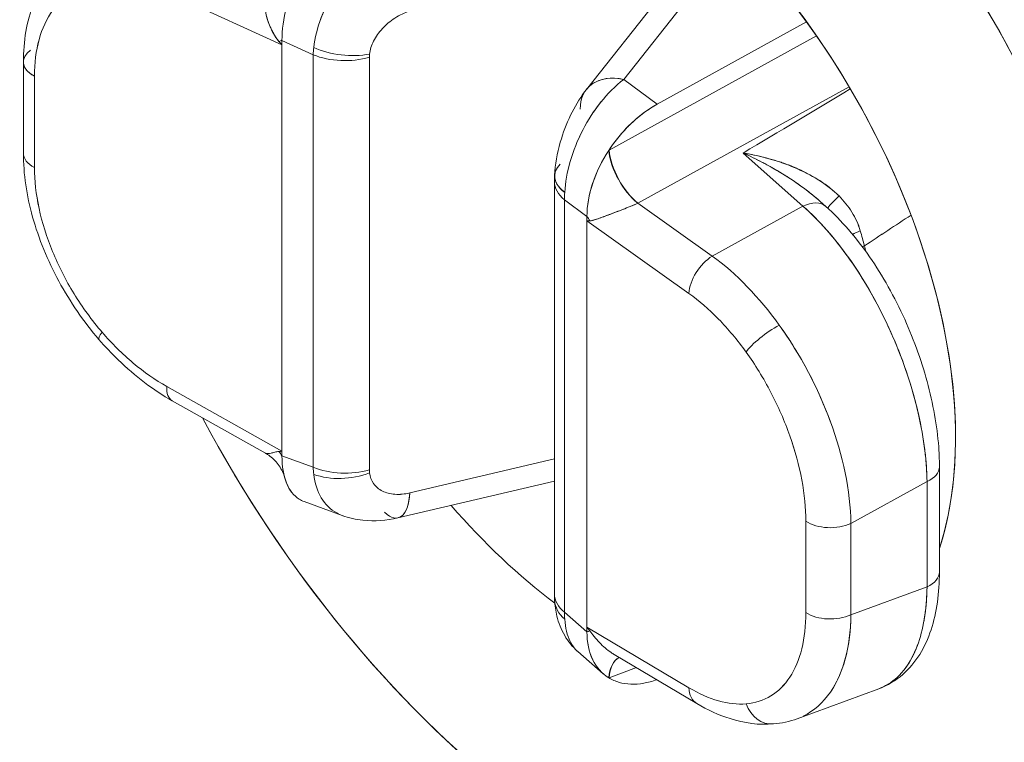
# Model space of a CAD drawing. Units: inches. Extents: x 3 to 259, y 3 to 15.
# Drawn here: x 231 to 232, y 11 to 11 of the extents above; entities that cross this region are included whole.
import ezdxf

# ---------------------------------------------------------------- set-up
doc = ezdxf.new("R2010")
doc.units = ezdxf.units.IN
doc.header["$MEASUREMENT"] = 0
doc.layers.get('0').update_dxf_attribs({"linetype": 'CONTINUOUS'})
doc.layers.add('DETAIL', color=1, linetype='CONTINUOUS')

# ---------------------------------------------------------------- blocks, each defined once
blk = doc.blocks.new('A$C61a6ffb6')
at = {"color": 0, "linetype": 'Continuous', "lineweight": 0, "extrusion": (1e-16, 0.816497, 0.57735)}
for p, q in [((-0.81908, 19.53757), (-0.92188, 19.40779)), ((-0.92188, 19.40779), (-0.81908, 19.53757)), ((-0.95604, 19.39861), (-0.84842, 19.53447)), ((-1.33965, 19.48762), (-1.2343, 19.43932)), ((-1.33965, 19.48762), (-1.2343, 19.43932)), ((-0.89136, 19.38514), (-0.75474, 19.46036)), ((-0.89136, 19.38514), (-0.75474, 19.46036)), ((-0.74564, 19.44749), (-0.93533, 19.34306)), ((-0.93533, 19.34306), (-0.74564, 19.44749)), ((-1.2343, 19.44348), (-1.2343, 19.06358)), ((-1.20571, 19.43033), (-1.2343, 19.44348)), ((-1.2343, 19.44348), (-1.2343, 19.43932)), ((-1.2343, 19.44348), (-1.20571, 19.43033)), ((-1.2343, 19.43932), (-1.2343, 19.06774)), ((-1.20571, 19.05318), (-1.20571, 19.43033)), ((-1.20571, 19.43033), (-1.20571, 19.05318)), ((-1.47059, 19.42377), (-1.47059, 19.34029)), ((-1.15437, 19.05085), (-1.15437, 19.428)), ((-1.15437, 19.05085), (-1.15437, 19.428)), ((-1.46047, 19.32731), (-1.46047, 19.4108)), ((-1.46047, 19.32731), (-1.46047, 19.4108)), ((-0.92188, 19.40779), (-0.89136, 19.38514)), ((-0.89136, 19.38514), (-0.92188, 19.40779)), ((-0.71589, 19.401), (-0.90901, 19.29469)), ((-0.71589, 19.401), (-0.90901, 19.29469)), ((-0.93533, 19.34306), (-0.93565, 19.34288)), ((-0.93565, 19.34288), (-0.93533, 19.34306)), ((-0.75812, 19.29186), (-0.81277, 19.34048)), ((-0.81277, 19.34048), (-0.75812, 19.29186)), ((-0.98525, 18.93729), (-0.98525, 19.31445)), ((-0.76314, 19.3125), (-0.76314, 19.31252)), ((-0.76314, 19.3125), (-0.76314, 19.31252)), ((-0.75389, 19.30574), (-0.75389, 19.30574)), ((-0.75389, 19.30574), (-0.75389, 19.30574)), ((-0.95556, 19.28255), (-0.97595, 19.29768)), ((-0.97595, 19.29768), (-0.97595, 18.92053)), ((-0.97595, 18.92053), (-0.97595, 19.29768)), ((-0.97595, 19.29768), (-0.95556, 19.28255)), ((-0.90901, 19.29469), (-0.90915, 19.29462)), ((-0.90901, 19.29469), (-0.90915, 19.29462)), ((-0.90901, 19.29469), (-0.84096, 19.24626)), ((-0.84096, 19.24626), (-0.90901, 19.29469)), ((-0.73712, 19.29155), (-0.74246, 19.29631)), ((-0.84096, 19.24626), (-0.75812, 19.29186)), ((-0.75812, 19.29186), (-0.84096, 19.24626)), ((-0.95556, 18.90265), (-0.95556, 19.28255)), ((-0.95556, 19.27839), (-0.95556, 19.28255)), ((-0.95556, 18.90681), (-0.95556, 19.27839)), ((-0.95556, 19.27839), (-0.86236, 19.21206)), ((-0.95556, 19.27839), (-0.86236, 19.21206)), ((-0.75389, 19.14143), (-0.75389, 19.14143)), ((-0.75389, 19.14143), (-0.75389, 19.14143)), ((-1.2343, 19.06774), (-1.33965, 19.12706)), ((-1.2343, 19.06774), (-1.33965, 19.12706)), ((-1.24941, 19.06598), (-1.33449, 19.11389)), ((-1.2343, 19.06774), (-1.2343, 19.06358)), ((-1.2343, 19.06358), (-1.20571, 19.05318)), ((-1.20571, 19.05318), (-1.2343, 19.06358)), ((-0.98525, 19.06084), (-1.11746, 19.02966)), ((-0.98525, 19.06084), (-1.11746, 19.02966)), ((-0.63338, 18.95737), (-0.63338, 19.05357)), ((-1.20235, 19.03373), (-1.20235, 19.03373)), ((-1.20235, 19.03373), (-1.20235, 19.03373)), ((-1.12829, 19.00683), (-0.98525, 19.04056)), ((-0.71432, 19.00168), (-0.6447, 19.04001)), ((-0.71432, 19.00168), (-0.6447, 19.04001)), ((-0.6447, 19.04001), (-0.6447, 18.94381)), ((-0.6447, 19.04001), (-0.6447, 18.94381)), ((-1.17918, 19.00907), (-1.21411, 19.02178)), ((-0.75546, 19.00376), (-0.75546, 18.92028)), ((-0.75546, 19.00376), (-0.75546, 18.92028)), ((-0.71432, 18.9182), (-0.71432, 19.00168)), ((-0.71432, 18.9182), (-0.71432, 19.00168)), ((-0.6447, 18.94381), (-0.71432, 18.9182)), ((-0.6447, 18.94381), (-0.71432, 18.9182)), ((-0.97595, 18.92053), (-0.95556, 18.90265)), ((-0.95556, 18.90265), (-0.97595, 18.92053)), ((-0.86236, 18.85149), (-0.95556, 18.90681)), ((-0.95556, 18.90265), (-0.95556, 18.90681)), ((-0.86236, 18.85149), (-0.95556, 18.90681)), ((-0.96394, 18.88472), (-0.94067, 18.86431)), ((-0.9307, 18.88198), (-0.8552, 18.83717)), ((-0.93533, 18.86073), (-0.91037, 18.86991)), ((-0.91037, 18.86991), (-0.93533, 18.86073)), ((-0.93565, 18.86061), (-0.93533, 18.86073)), ((-0.93533, 18.86073), (-0.93565, 18.86061)), ((-0.76335, 18.82322), (-0.6887, 18.85069))]:
    blk.add_line(p, q, dxfattribs=at)
at = {"color": 0, "linetype": 'Continuous', "lineweight": 0}
for centre, major_axis, ratio, start_param, end_param in [((-0.83085, 19.32553), (0.35, -0.60622), 0.57735, 0, 3.141593), ((-0.83085, 19.32553), (0.35, -0.60622), 0.57735, 0, 2.356194), ((-0.93692, 19.26429), (0.35, -0.60622), 0.57735, -1.629935, 2.356194), ((-1.1782, 19.48402), (0.03756, 0.08179), 0.509563, 1.533881, 2.304271), ((-1.26366, 19.4278), (-0.03628, -0.01685), 0.083538, -2.551484, -2.429246), ((-1.1398, 19.4632), (-0.04984, -0.07203), 0.599305, -0.83491, -0.742588), ((-1.17668, 19.45383), (0.05, 0), 0.57735, -2.190388, -1.108284), ((-1.17651, 19.45681), (0.04971, -0.00539), 0.537338, -2.127939, -1.04799), ((-1.44059, 19.42377), (-0.03, 0), 0.57735, 0, 0.846485), ((-0.91685, 19.36756), (-0.03919, 0.03105), 0.696635, -0.953835, -0.000003), ((-1.44059, 19.34029), (-0.03, 0), 0.57735, 0, 0.846485), ((-0.91075, 19.32481), (0.01945, -0.03495), 0.452419, -2.342791, -0.824632), ((-0.91043, 19.32498), (0.01929, -0.03504), 0.456028, -2.340666, -0.822229), ((-0.93517, 19.31747), (-0.04993, 0.00262), 0.500105, 0.000002, 0.645723), ((-0.93525, 19.31445), (-0.05, 0), 0.57735, 0, 0.619592), ((-0.91827, 19.33529), (-0.03772, -0.07904), 0.552478, -0.927307, -0.834971), ((-0.75706, 19.26914), (0.01994, 0.02241), 0.630719, 0, 0.997752), ((-0.71377, 19.31022), (-0.02186, -0.02054), 0.047086, -1.066364, -0.160042), ((-0.98273, 19.2656), (-0.02644, 0.03001), 0.796583, -1.824353, -1.702115), ((-14.02541, 28.41539), (19.73348, 1.67504), 0.667552, -0.887669, -0.884748), ((-0.69016, 19.27082), (-0.0285, -0.00937), 0.134023, -1.03844, -0.700793), ((-0.68516, 19.25412), (-0.02896, -0.00783), 0.22812, -1.01508, -0.933508), ((-0.83989, 19.22354), (-0.01739, -0.02444), 0.583162, -2.20985, -0.72883), ((-1.3788, 19.18962), (-0.02275, -0.01956), 0.167905, -0.669159, 0), ((-0.78767, 19.17002), (-0.02435, -0.01752), 0.2284, -2.058285, -0.589224), ((-1.31977, 19.14003), (-0.01472, -0.02614), 0.51275, -0.792742, 0), ((-1.22861, 19.07163), (0.02222, 0.00269), 0.147668, -1.981714, -1.847519), ((-0.41688, 19.63803), (0.85062, 0.56161), 0.118847, 3.342308, 3.35408), ((-1.26366, 19.04789), (-0.02685, 0.02965), 0.82428, -1.77424, -1.652002), ((-1.1782, 19.10448), (0.03768, 0.08198), 0.507024, 2.30721, 3.0776), ((-1.1398, 19.08693), (-0.04657, -0.07419), 0.629202, -0.757834, -0.665512), ((-1.17668, 19.07668), (0.05, 0), 0.57735, -2.190388, -1.108284), ((-0.66338, 19.05357), (0.03, 0), 0.57735, -0.898845, 0), ((-1.17651, 19.0738), (0.04967, 0.00575), 0.611384, -2.256773, -1.176824), ((-1.13977, 19.0555), (0.01148, -0.04867), 0.396617, 0, 0.920649), ((-0.73299, 19.01524), (0.03, 0), 0.57735, -2.417281, -0.898845), ((-0.66338, 18.95737), (0.03, 0), 0.57735, -0.898845, 0), ((-0.93525, 18.93729), (-0.05, 0), 0.57735, 0, 0.619592), ((-0.93517, 18.93445), (-0.04991, -0.00298), 0.648618, 0, 0.580816), ((-0.91827, 18.95901), (-0.04122, -0.07728), 0.522579, -0.798654, -0.706318), ((-0.73299, 18.93175), (0.03, 0), 0.57735, -2.417281, -0.898845), ((-0.948, 18.90948), (0.01941, -0.02455), 0.243358, -1.653598, -1.518275), ((-0.98273, 18.8857), (-0.03559, -0.01826), 0.111235, -2.616491, -2.494253), ((-0.91075, 18.84254), (-0.01361, 0.03761), 0.559742, 0.0904, 0.88059), ((-0.91043, 18.84265), (-0.01381, 0.03754), 0.556666, 0.095359, 0.877578), ((-0.83989, 18.86297), (-0.01531, -0.0258), 0.638474, -0.779548, 0), ((-0.78767, 18.84833), (0.00253, -0.02989), 0.821179, -1.247062, 0)]:
    blk.add_ellipse(centre, major_axis=major_axis, ratio=ratio, start_param=start_param, end_param=end_param, dxfattribs=at)
at = {"color": 0, "linetype": 'Continuous', "lineweight": 0, "extrusion": (0, 0, -1)}
for centre, major_axis, ratio, start_param, end_param in [((-0.93692, 19.26429), (0.35, -0.60622), 0.57735, -2.356194, 0.785398), ((-0.91685, 19.36756), (-0.03919, 0.03105), 0.696635, -0.532646, 0.953835), ((-0.93692, 19.26429), (-0.225, 0.38971), 0.57735, -2.204902, -1.891071)]:
    blk.add_ellipse(centre, major_axis=major_axis, ratio=ratio, start_param=start_param, end_param=end_param, dxfattribs=at)
at = {"color": 0, "linetype": 'Continuous', "lineweight": 0, "extrusion": (-1e-16, -2e-16, -1)}
for centre, major_axis, ratio, start_param, end_param in [((-0.93692, 19.26429), (-0.225, 0.38971), 0.57735, -0.376502, 2.66091), ((-0.9479, 19.28221), (-0.02049, -0.00172), 0.166769, -1.307856, -1.173661)]:
    blk.add_ellipse(centre, major_axis=major_axis, ratio=ratio, start_param=start_param, end_param=end_param, dxfattribs=at)
at = {"color": 0, "linetype": 'Continuous', "lineweight": 0, "extrusion": (-1e-16, -1e-16, -1)}
blk.add_ellipse((-0.93692, 19.26429), major_axis=(0.225, -0.38971), ratio=0.57735, start_param=-2.356194, end_param=-0.480683, dxfattribs=at)
at = {"color": 0, "linetype": 'Continuous', "lineweight": 0, "extrusion": (0, -4e-16, -1)}
blk.add_ellipse((-1.26366, 19.4278), major_axis=(0.03628, 0.01685), ratio=0.083538, start_param=-0.712347, end_param=-0.590109, dxfattribs=at)
at = {"color": 0, "linetype": 'Continuous', "lineweight": 0, "extrusion": (1e-16, 0, -1)}
for centre, major_axis, ratio, start_param, end_param in [((-0.41689, 19.93533), (0.83505, 0.47165), 0.371468, 3.057612, 3.069385), ((-1.12276, 19.4371), (0.02673, 0.02308), 0.730711, -2.578705, -2.476909), ((-0.77008, 19.26454), (0.04644, -0.12444), 0.471093, -1.434936, -1.32597), ((-1.13981, 19.08692), (0.04656, 0.07418), 0.629183, -2.476065, -2.383729), ((-0.93692, 19.26429), (-0.225, 0.38971), 0.57735, -2.204902, -1.891071), ((-0.91043, 18.84265), (-0.01381, 0.03754), 0.556666, -0.877578, -0.095359)]:
    blk.add_ellipse(centre, major_axis=major_axis, ratio=ratio, start_param=start_param, end_param=end_param, dxfattribs=at)
at = {"color": 0, "linetype": 'Continuous', "lineweight": 0, "extrusion": (0, -1e-16, -1)}
for centre, major_axis, ratio, start_param, end_param in [((-1.44059, 19.42377), (-0.03, 0), 0.57735, -0.846485, 0.671952), ((-0.88503, 19.31476), (-0.05291, -0.07281), 0.640572, 0.722476, 1.492866), ((-0.75706, 19.26914), (0.01994, 0.02241), 0.630719, -0.997752, 0), ((-1.26366, 19.04789), (0.02685, -0.02965), 0.82428, -1.489591, -1.367353), ((-0.93525, 18.93729), (-0.05, 0), 0.57735, -0.619592, 0), ((-0.91075, 18.84254), (-0.01361, 0.03761), 0.559742, -0.880577, -0.090383), ((-0.78767, 18.84833), (0.00253, -0.02989), 0.821179, 0, 1.247062)]:
    blk.add_ellipse(centre, major_axis=major_axis, ratio=ratio, start_param=start_param, end_param=end_param, dxfattribs=at)
at = {"color": 0, "linetype": 'Continuous', "lineweight": 0, "extrusion": (0, -2e-16, -1)}
for centre, major_axis, ratio, start_param, end_param in [((-1.13981, 19.4632), (0.04983, 0.07202), 0.599284, -2.398992, -2.306656), ((-0.03211, 19.71319), (0.94779, 0.42742), 0.084201, 2.937551, 2.949324), ((-1.3788, 19.18962), (-0.02275, -0.01956), 0.167905, 0, 0.669159), ((-1.17668, 19.07668), (-0.05, 0), 0.57735, -2.033309, -0.951204), ((-0.66338, 19.05357), (0.03, 0), 0.57735, 0, 0.898845), ((-0.66338, 18.95737), (0.03, 0), 0.57735, 0, 0.898845)]:
    blk.add_ellipse(centre, major_axis=major_axis, ratio=ratio, start_param=start_param, end_param=end_param, dxfattribs=at)
at = {"color": 0, "linetype": 'Continuous', "lineweight": 0, "extrusion": (-1e-16, 1e-16, -1)}
for centre, major_axis, ratio, start_param, end_param in [((-1.17668, 19.45383), (-0.05, 0), 0.57735, -2.033309, -0.951204), ((-1.17651, 19.45681), (-0.04971, 0.00539), 0.537338, -2.093603, -1.013653)]:
    blk.add_ellipse(centre, major_axis=major_axis, ratio=ratio, start_param=start_param, end_param=end_param, dxfattribs=at)
at = {"color": 0, "linetype": 'Continuous', "lineweight": 0, "extrusion": (1e-16, -2e-16, -1)}
for centre, major_axis, ratio, start_param, end_param in [((-1.12278, 19.43709), (0.02671, 0.02307), 0.730711, -2.578739, -2.476875), ((-1.44059, 19.34029), (-0.03, 0), 0.57735, -0.846485, 0), ((-14.02084, 28.41123), (-19.72677, -1.67573), 0.667509, -2.256802, -2.25388), ((-1.12276, 19.05994), (0.02673, 0.02308), 0.730711, -2.680444, -2.578648), ((-0.73299, 18.93175), (-0.03, 0), 0.57735, -2.242748, -0.724312), ((-0.83989, 18.86297), (-0.01531, -0.0258), 0.638474, 0, 0.779548)]:
    blk.add_ellipse(centre, major_axis=major_axis, ratio=ratio, start_param=start_param, end_param=end_param, dxfattribs=at)
at = {"color": 0, "linetype": 'Continuous', "lineweight": 0, "extrusion": (0, 1e-16, -1)}
for centre, major_axis, ratio, start_param, end_param in [((-1.64161, 19.02246), (2.01007, 1.13296), 0.06089, 1.126215, 1.180345), ((-0.93525, 19.31445), (-0.05, 0), 0.57735, -0.619592, 0), ((-0.68516, 19.25412), (0.02896, 0.00783), 0.22812, -2.208085, -2.126513), ((-0.73299, 19.01524), (-0.03, 0), 0.57735, -2.242748, -0.724312)]:
    blk.add_ellipse(centre, major_axis=major_axis, ratio=ratio, start_param=start_param, end_param=end_param, dxfattribs=at)
at = {"color": 0, "linetype": 'Continuous', "lineweight": 0, "extrusion": (2e-16, -1e-16, -1)}
blk.add_ellipse((-0.91075, 19.32481), major_axis=(-0.01945, 0.03495), ratio=0.452419, start_param=-2.31696, end_param=-0.798801, dxfattribs=at)
at = {"color": 0, "linetype": 'Continuous', "lineweight": 0, "extrusion": (-2e-16, -2e-16, -1)}
for centre, major_axis, ratio, start_param, end_param in [((-0.91043, 19.32498), (-0.01929, 0.03504), 0.456028, -2.319364, -0.800927), ((-0.93692, 19.26429), (-0.35, 0.60622), 0.57735, -2.356194, -1.511657)]:
    blk.add_ellipse(centre, major_axis=major_axis, ratio=ratio, start_param=start_param, end_param=end_param, dxfattribs=at)
at = {"color": 0, "linetype": 'Continuous', "lineweight": 0, "extrusion": (1e-16, -1e-16, -1)}
for centre, major_axis, ratio, start_param, end_param in [((-0.93517, 19.31747), (-0.04993, 0.00262), 0.500105, -0.645723, 0.434226), ((-0.98273, 19.2656), (0.02644, -0.03001), 0.796583, -1.439478, -1.31724), ((-1.12278, 19.05994), (0.02671, 0.02307), 0.730711, -2.680479, -2.578615)]:
    blk.add_ellipse(centre, major_axis=major_axis, ratio=ratio, start_param=start_param, end_param=end_param, dxfattribs=at)
at = {"color": 0, "linetype": 'Continuous', "lineweight": 0, "extrusion": (-8e-16, 9e-16, -1)}
blk.add_ellipse((-0.71377, 19.31022), major_axis=(-0.02186, -0.02054), ratio=0.047086, start_param=0.160042, end_param=1.066364, dxfattribs=at)
at = {"color": 0, "linetype": 'Continuous', "lineweight": 0, "extrusion": (-3e-16, 7e-16, -1)}
blk.add_ellipse((-0.69016, 19.27082), major_axis=(0.0285, 0.00937), ratio=0.134023, start_param=-2.4408, end_param=-2.103153, dxfattribs=at)
at = {"color": 0, "linetype": 'Continuous', "lineweight": 0, "extrusion": (-1e-16, 0, -1)}
for centre, major_axis, ratio, start_param, end_param in [((-0.77016, 19.26453), (0.04648, -0.12453), 0.471313, -1.43487, -1.325985), ((-1.31977, 19.14003), (-0.01472, -0.02614), 0.51275, 0, 0.792742)]:
    blk.add_ellipse(centre, major_axis=major_axis, ratio=ratio, start_param=start_param, end_param=end_param, dxfattribs=at)
at = {"color": 0, "linetype": 'Continuous', "lineweight": 0, "extrusion": (-2e-16, 1e-16, -1)}
blk.add_ellipse((-0.83989, 19.22354), major_axis=(0.01739, 0.02444), ratio=0.583162, start_param=-2.412763, end_param=-0.931743, dxfattribs=at)
at = {"color": 0, "linetype": 'Continuous', "lineweight": 0, "extrusion": (4e-16, -5e-16, -1)}
blk.add_ellipse((-0.78767, 19.17002), major_axis=(0.02435, 0.01752), ratio=0.2284, start_param=-2.552369, end_param=-1.083307, dxfattribs=at)
at = {"color": 0, "linetype": 'Continuous', "lineweight": 0, "extrusion": (1e-16, 1e-16, -1)}
blk.add_ellipse((-1.17651, 19.0738), major_axis=(-0.04967, -0.00575), ratio=0.611384, start_param=-1.964769, end_param=-0.88482, dxfattribs=at)
at = {"color": 0, "linetype": 'Continuous', "lineweight": 0, "extrusion": (-2e-16, 0, -1)}
blk.add_ellipse((-1.13977, 19.0555), major_axis=(0.01148, -0.04867), ratio=0.396617, start_param=-0.920649, end_param=0.565831, dxfattribs=at)
at = {"color": 0, "linetype": 'Continuous', "lineweight": 0, "extrusion": (0, -3e-16, -1)}
blk.add_ellipse((-0.93517, 18.93445), major_axis=(-0.04991, -0.00298), ratio=0.648618, start_param=-0.580816, end_param=0, dxfattribs=at)
at = {"color": 0, "linetype": 'Continuous', "lineweight": 0, "extrusion": (3e-16, -8e-16, -1)}
blk.add_ellipse((-0.98273, 18.8857), major_axis=(0.03559, 0.01826), ratio=0.111235, start_param=-0.64734, end_param=-0.525102, dxfattribs=at)
at = {"color": 0, "linetype": 'Continuous', "lineweight": 0, "extrusion": (-2e-16, -1e-16, -1)}
blk.add_ellipse((-0.88503, 18.93522), major_axis=(0.05299, 0.07303), ratio=0.63739, start_param=3.091929, end_param=3.862319, dxfattribs=at)
at = {"color": 0, "linetype": 'Continuous', "lineweight": 0}
for points, knots in [([(-1.20526, 19.43699), (-1.20432, 19.44565), (-1.20198, 19.45496), (-1.19841, 19.46417), (-1.19484, 19.47337), (-1.18999, 19.4827), (-1.18425, 19.49133), (-1.17851, 19.49996), (-1.17173, 19.50821), (-1.16469, 19.51513), (-1.15764, 19.52206), (-1.14975, 19.52851), (-1.14043, 19.53397)], [0, 0, 0, 0, 0.25, 0.25, 0.25, 0.5, 0.5, 0.5, 0.75, 0.75, 0.75, 1, 1, 1, 1]), ([(-1.47059, 19.42377), (-1.47059, 19.44274), (-1.46757, 19.46098), (-1.45493, 19.49371), (-1.44475, 19.50861), (-1.43167, 19.51961)], [0, 0, 0, 0, 0.0660553, 0.0660553, 0.1342065, 0.1342065, 0.1342065, 0.1342065]), ([(-1.46047, 19.4108), (-1.46047, 19.42275), (-1.45906, 19.43397), (-1.45627, 19.4441), (-1.45349, 19.45422), (-1.44934, 19.46324), (-1.44395, 19.47087), (-1.43857, 19.4785), (-1.43195, 19.48473), (-1.42432, 19.48936), (-1.41669, 19.49399), (-1.40805, 19.49701), (-1.39868, 19.49834)], [0, 0, 0, 0, 0.25, 0.25, 0.25, 0.5, 0.5, 0.5, 0.75, 0.75, 0.75, 1, 1, 1, 1]), ([(-1.46047, 19.4108), (-1.46047, 19.42282), (-1.45907, 19.43392), (-1.45627, 19.4441), (-1.45347, 19.45428), (-1.44937, 19.4632), (-1.44395, 19.47087), (-1.43854, 19.47854), (-1.43199, 19.4847), (-1.42432, 19.48936), (-1.41665, 19.49401), (-1.4081, 19.497), (-1.39868, 19.49834)], [0, 0, 0, 0, 0.25, 0.25, 0.25, 0.5, 0.5, 0.5, 0.75, 0.75, 0.75, 1, 1, 1, 1]), ([(-1.23712, 19.44253), (-1.23813, 19.44371), (-1.23947, 19.44556), (-1.24078, 19.44773), (-1.2421, 19.4499), (-1.24316, 19.4519), (-1.2442, 19.4541), (-1.24628, 19.4585), (-1.24773, 19.4627), (-1.24874, 19.46698), (-1.24976, 19.47126), (-1.25014, 19.47543), (-1.24981, 19.47941), (-1.24948, 19.4834), (-1.24804, 19.48684), (-1.2458, 19.48899)], [0, 0, 0, 0, 0.000176565, 0.000176565, 0.000176565, 0.00035313, 0.00035313, 0.00035313, 0.000706261, 0.000706261, 0.000706261, 0.001059391, 0.001059391, 0.001059391, 0.001412522, 0.001412522, 0.001412522, 0.001412522]), ([(-1.23712, 19.44253), (-1.23759, 19.44308), (-1.23801, 19.44363), (-1.23842, 19.44417), (-1.23882, 19.44472), (-1.2392, 19.44527), (-1.23956, 19.44581), (-1.24029, 19.44691), (-1.24096, 19.448), (-1.24159, 19.4491), (-1.24222, 19.4502), (-1.24282, 19.4513), (-1.24338, 19.45241), (-1.24394, 19.45353), (-1.24447, 19.45464), (-1.24495, 19.45575), (-1.24593, 19.45797), (-1.24677, 19.46017), (-1.24746, 19.46235), (-1.24781, 19.46344), (-1.24813, 19.46453), (-1.24841, 19.46561), (-1.24869, 19.46669), (-1.24893, 19.46777), (-1.24914, 19.46883), (-1.24955, 19.47095), (-1.2498, 19.47298), (-1.2499, 19.47493), (-1.24995, 19.4759), (-1.24995, 19.47686), (-1.24992, 19.47779), (-1.24988, 19.47872), (-1.2498, 19.47963), (-1.24967, 19.4805), (-1.24942, 19.48226), (-1.24898, 19.48385), (-1.24835, 19.48527), (-1.24804, 19.48598), (-1.24767, 19.48665), (-1.24725, 19.48727), (-1.24683, 19.48789), (-1.24634, 19.48847), (-1.2458, 19.48899)], [0, 0, 0, 0, 0.000044141, 0.000044141, 0.000044141, 0.000088283, 0.000088283, 0.000088283, 0.000176565, 0.000176565, 0.000176565, 0.000264848, 0.000264848, 0.000264848, 0.00035313, 0.00035313, 0.00035313, 0.000529696, 0.000529696, 0.000529696, 0.000617978, 0.000617978, 0.000617978, 0.000706261, 0.000706261, 0.000706261, 0.000882826, 0.000882826, 0.000882826, 0.000971109, 0.000971109, 0.000971109, 0.001059391, 0.001059391, 0.001059391, 0.001235956, 0.001235956, 0.001235956, 0.001324239, 0.001324239, 0.001324239, 0.001412522, 0.001412522, 0.001412522, 0.001412522]), ([(-1.19468, 19.47284), (-1.19601, 19.47003), (-1.19723, 19.4672), (-1.20195, 19.45505), (-1.20431, 19.44574), (-1.20526, 19.43699)], [-0.4534233, -0.4534233, -0.4534233, -0.4534233, -0.3477929, -0.3477929, 0, 0, 0, 0]), ([(-1.1542, 19.43098), (-1.15378, 19.43487), (-1.15254, 19.43891), (-1.14855, 19.44684), (-1.14581, 19.45073), (-1.13917, 19.45787), (-1.13526, 19.46112), (-1.12675, 19.46661), (-1.12214, 19.46884), (-1.11746, 19.47043)], [0, 0, 0, 0, 0.347793, 0.347793, 0.695586, 0.695586, 1.043379, 1.043379, 1.391172, 1.391172, 1.391172, 1.391172]), ([(-1.1542, 19.43098), (-1.15378, 19.43491), (-1.15256, 19.43887), (-1.15055, 19.44288), (-1.14853, 19.44689), (-1.14585, 19.45069), (-1.14249, 19.4543), (-1.13913, 19.4579), (-1.1353, 19.46109), (-1.131, 19.46386), (-1.1267, 19.46663), (-1.12219, 19.46882), (-1.11746, 19.47043)], [0, 0, 0, 0, 0.25, 0.25, 0.25, 0.5, 0.5, 0.5, 0.75, 0.75, 0.75, 1, 1, 1, 1]), ([(-0.92188, 19.40779), (-0.93001, 19.40164), (-0.93682, 19.39457), (-0.94282, 19.38704), (-0.94882, 19.37951), (-0.95458, 19.37068), (-0.95934, 19.36148), (-0.9641, 19.35228), (-0.96807, 19.34245), (-0.97086, 19.33279), (-0.97366, 19.32314), (-0.97536, 19.31347), (-0.97583, 19.30453)], [0, 0, 0, 0, 0.25, 0.25, 0.25, 0.5, 0.5, 0.5, 0.75, 0.75, 0.75, 1, 1, 1, 1]), ([(-0.9851, 19.32009), (-0.98458, 19.32995), (-0.98271, 19.34033), (-0.97744, 19.35885), (-0.97424, 19.36728), (-0.96685, 19.38274), (-0.96259, 19.38992), (-0.95721, 19.39711), (-0.95663, 19.39786), (-0.95604, 19.39861)], [0, 0, 0, 0, 0.03110075, 0.03110075, 0.05776221, 0.05776221, 0.08447085, 0.08447085, 0.08764449, 0.08764449, 0.08764449, 0.08764449]), ([(-0.93565, 19.34288), (-0.93273, 19.34735), (-0.92957, 19.35163), (-0.92617, 19.35573), (-0.92277, 19.35983), (-0.91918, 19.36369), (-0.9154, 19.36729), (-0.91162, 19.3709), (-0.90771, 19.3742), (-0.90367, 19.3772), (-0.89963, 19.3802), (-0.89553, 19.38285), (-0.89136, 19.38514)], [0, 0, 0, 0, 0.25, 0.25, 0.25, 0.5, 0.5, 0.5, 0.75, 0.75, 0.75, 1, 1, 1, 1]), ([(-1.40154, 19.17006), (-1.41543, 19.1862), (-1.42796, 19.2044), (-1.44845, 19.24218), (-1.45666, 19.26225), (-1.46767, 19.30171), (-1.47059, 19.3216), (-1.47059, 19.34029)], [0, 0, 0, 0, 0.0646141, 0.0646141, 0.1295222, 0.1295222, 0.194604, 0.194604, 0.194604, 0.194604]), ([(-0.95556, 19.28255), (-0.95556, 19.29237), (-0.95369, 19.30265), (-0.95031, 19.31281), (-0.94693, 19.32297), (-0.94189, 19.33332), (-0.93565, 19.34288)], [0, 0, 0, 0, 0.5, 0.5, 0.5, 1, 1, 1, 1]), ([(-0.74246, 19.29631), (-0.74578, 19.29925), (-0.7493, 19.30217), (-0.75288, 19.30496), (-0.75914, 19.30982), (-0.76558, 19.3143), (-0.77202, 19.31842), (-0.77847, 19.32254), (-0.78512, 19.32641), (-0.79112, 19.32967), (-0.79711, 19.33293), (-0.80383, 19.33639), (-0.81277, 19.34048)], [0.1069336, 0.1069336, 0.1069336, 0.1069336, 0.25, 0.25, 0.25, 0.5, 0.5, 0.5, 0.75, 0.75, 0.75, 1, 1, 1, 1]), ([(-0.74246, 19.29631), (-0.74294, 19.29673), (-0.74343, 19.29716), (-0.74391, 19.29758), (-0.74688, 19.30017), (-0.74988, 19.30263), (-0.75291, 19.30499), (-0.75912, 19.30982), (-0.76546, 19.31424), (-0.77198, 19.31842), (-0.77221, 19.31857), (-0.77245, 19.31872), (-0.77268, 19.31887), (-0.7741, 19.31978), (-0.77552, 19.32066), (-0.77694, 19.32154), (-0.77862, 19.32256), (-0.7803, 19.32357), (-0.78199, 19.32456), (-0.78218, 19.32467), (-0.78237, 19.32479), (-0.78256, 19.3249), (-0.78505, 19.32635), (-0.78755, 19.32776), (-0.79006, 19.32914), (-0.79077, 19.32952), (-0.79147, 19.3299), (-0.79218, 19.33028), (-0.79336, 19.33092), (-0.79454, 19.33154), (-0.79572, 19.33216), (-0.80139, 19.33512), (-0.8071, 19.33789), (-0.81277, 19.34048)], [0.0994457, 0.0994457, 0.0994457, 0.0994457, 0.1193502, 0.1193502, 0.1193502, 0.2413634, 0.2413634, 0.2413634, 0.4909664, 0.4909664, 0.4909664, 0.5, 0.5, 0.5, 0.5541694, 0.5541694, 0.5541694, 0.6177816, 0.6177816, 0.6177816, 0.625, 0.625, 0.625, 0.71875, 0.71875, 0.71875, 0.7450654, 0.7450654, 0.7450654, 0.7890625, 0.7890625, 0.7890625, 1, 1, 1, 1]), ([(-0.81277, 19.34048), (-0.80485, 19.33917), (-0.79684, 19.33746), (-0.78892, 19.33528), (-0.78566, 19.33438), (-0.78242, 19.33341), (-0.77921, 19.33235), (-0.77852, 19.33212), (-0.77783, 19.33189), (-0.77714, 19.33166), (-0.77519, 19.33099), (-0.77325, 19.33029), (-0.77133, 19.32956), (-0.77031, 19.32918), (-0.76929, 19.32878), (-0.76828, 19.32837), (-0.76739, 19.32802), (-0.76651, 19.32765), (-0.76562, 19.32728), (-0.76447, 19.32679), (-0.76332, 19.32629), (-0.76217, 19.32578), (-0.75591, 19.32297), (-0.74988, 19.31977), (-0.7441, 19.3161), (-0.74072, 19.31395), (-0.73743, 19.31163), (-0.73424, 19.30913), (-0.73266, 19.30789), (-0.73109, 19.3066), (-0.72958, 19.30527), (-0.7293, 19.30503), (-0.72903, 19.30479), (-0.72876, 19.30454), (-0.72754, 19.30346), (-0.72635, 19.30234), (-0.72518, 19.30119)], [0, 0, 0, 0, 0.252875, 0.252875, 0.252875, 0.356768, 0.356768, 0.356768, 0.379073, 0.379073, 0.379073, 0.442265, 0.442265, 0.442265, 0.475691, 0.475691, 0.475691, 0.505128, 0.505128, 0.505128, 0.543647, 0.543647, 0.543647, 0.754456, 0.754456, 0.754456, 0.87794, 0.87794, 0.87794, 0.939247, 0.939247, 0.939247, 0.950349, 0.950349, 0.950349, 1, 1, 1, 1]), ([(-0.81277, 19.34048), (-0.81016, 19.34005), (-0.80624, 19.33937), (-0.80098, 19.33821), (-0.79578, 19.33706), (-0.79186, 19.33601), (-0.78927, 19.33529), (-0.78009, 19.33273), (-0.77239, 19.32991), (-0.76622, 19.32731)], [0.0000001, 0.0000001, 0.0000001, 0.0000001, 0.125, 0.125, 0.125, 0.25, 0.25, 0.25, 0.5, 0.5, 0.5, 0.5]), ([(-1.39868, 19.17665), (-1.40805, 19.18755), (-1.41669, 19.1994), (-1.42432, 19.21183), (-1.43195, 19.22425), (-1.43857, 19.23724), (-1.44395, 19.25037), (-1.44934, 19.26349), (-1.45349, 19.27676), (-1.45627, 19.28973), (-1.45906, 19.30269), (-1.46047, 19.31536), (-1.46047, 19.32731)], [0, 0, 0, 0, 0.25, 0.25, 0.25, 0.5, 0.5, 0.5, 0.75, 0.75, 0.75, 1, 1, 1, 1]), ([(-1.39868, 19.17665), (-1.4081, 19.18761), (-1.41665, 19.19934), (-1.42432, 19.21183), (-1.43199, 19.22432), (-1.43854, 19.23717), (-1.44395, 19.25037), (-1.44937, 19.26357), (-1.45347, 19.27669), (-1.45627, 19.28973), (-1.45907, 19.30276), (-1.46047, 19.31529), (-1.46047, 19.32731)], [0, 0, 0, 0, 0.25, 0.25, 0.25, 0.5, 0.5, 0.5, 0.75, 0.75, 0.75, 1, 1, 1, 1]), ([(-0.76622, 19.32731), (-0.75796, 19.32384), (-0.75074, 19.32005), (-0.74459, 19.31623), (-0.73697, 19.31149), (-0.7305, 19.3064), (-0.72518, 19.30119)], [0.5, 0.5, 0.5, 0.5, 0.75, 0.75, 0.75, 1, 1, 1, 1]), ([(-0.6447, 19.04001), (-0.64492, 19.05705), (-0.64749, 19.07952), (-0.65263, 19.10199), (-0.6552, 19.11322), (-0.65834, 19.12513), (-0.66391, 19.14136), (-0.66947, 19.15758), (-0.67443, 19.16938), (-0.6798, 19.18105), (-0.69053, 19.20439), (-0.70321, 19.22619), (-0.71632, 19.24465), (-0.72943, 19.26312), (-0.7442, 19.2797), (-0.75812, 19.29186)], [0, 0, 0, 0, 0.25, 0.25, 0.25, 0.375, 0.375, 0.375, 0.5, 0.5, 0.5, 0.75, 0.75, 0.75, 1, 1, 1, 1]), ([(-0.75812, 19.29186), (-0.75069, 19.28537), (-0.74328, 19.27793), (-0.73603, 19.26967), (-0.72878, 19.26142), (-0.72169, 19.25234), (-0.71489, 19.24262), (-0.70808, 19.23289), (-0.70156, 19.22252), (-0.69544, 19.21167), (-0.68932, 19.20083), (-0.6836, 19.18952), (-0.67839, 19.17794), (-0.67317, 19.16637), (-0.66847, 19.15453), (-0.66435, 19.14264), (-0.66023, 19.13076), (-0.6567, 19.11882), (-0.65383, 19.10704), (-0.65095, 19.09527), (-0.64873, 19.08366), (-0.6472, 19.07242), (-0.64567, 19.06118), (-0.64483, 19.05031), (-0.6447, 19.04001)], [0, 0, 0, 0, 0.125, 0.125, 0.125, 0.25, 0.25, 0.25, 0.375, 0.375, 0.375, 0.5, 0.5, 0.5, 0.625, 0.625, 0.625, 0.75, 0.75, 0.75, 0.875, 0.875, 0.875, 1, 1, 1, 1]), ([(-0.73712, 19.29155), (-0.72305, 19.27904), (-0.70948, 19.2633), (-0.68529, 19.22834), (-0.67431, 19.20874), (-0.65633, 19.16884), (-0.64896, 19.14808), (-0.63838, 19.10755), (-0.635, 19.08727), (-0.63353, 19.06335), (-0.63338, 19.05841), (-0.63338, 19.05357)], [0, 0, 0, 0, 0.0685741, 0.0685741, 0.1354813, 0.1354813, 0.2000818, 0.2000818, 0.2644154, 0.2644154, 0.2814746, 0.2814746, 0.2814746, 0.2814746]), ([(-0.86236, 19.21206), (-0.85318, 19.20553), (-0.84406, 19.19764), (-0.82647, 19.17962), (-0.81801, 19.16949), (-0.81013, 19.15854)], [-0.4890236, -0.4890236, -0.4890236, -0.4890236, -0.2445118, -0.2445118, 0, 0, 0, 0]), ([(-1.33965, 19.12706), (-1.35008, 19.13293), (-1.36028, 19.14006), (-1.37027, 19.14845), (-1.38026, 19.15684), (-1.38973, 19.16624), (-1.39868, 19.17665)], [0, 0, 0, 0, 0.5, 0.5, 0.5, 1, 1, 1, 1]), ([(-1.33965, 19.12706), (-1.35002, 19.1329), (-1.36033, 19.1401), (-1.38021, 19.1568), (-1.38977, 19.16629), (-1.39868, 19.17665)], [-0.4890236, -0.4890236, -0.4890236, -0.4890236, -0.2445118, -0.2445118, 0, 0, 0, 0]), ([(-0.73266, 19.09386), (-0.73831, 19.10939), (-0.74517, 19.12487), (-0.75302, 19.13979), (-0.76102, 19.15497), (-0.77004, 19.16958), (-0.7798, 19.18314)], [0.5043215, 0.5043215, 0.5043215, 0.5043215, 0.75, 0.75, 0.75, 1, 1, 1, 1]), ([(-0.7798, 19.18314), (-0.76073, 19.15664), (-0.74419, 19.12538), (-0.73297, 19.09472), (-0.72176, 19.06407), (-0.7147, 19.03196), (-0.71432, 19.00168)], [0, 0, 0, 0, 0.5, 0.5, 0.5, 1, 1, 1, 1]), ([(-1.33449, 19.11389), (-1.35169, 19.12357), (-1.36859, 19.13642), (-1.39005, 19.15728), (-1.39593, 19.16353), (-1.40154, 19.17006)], [0, 0, 0, 0, 0.06647354, 0.06647354, 0.0926194, 0.0926194, 0.0926194, 0.0926194]), ([(-0.81013, 19.15854), (-0.80184, 19.14702), (-0.79419, 19.13459), (-0.78744, 19.12165), (-0.78069, 19.10872), (-0.77484, 19.0953), (-0.77008, 19.08181), (-0.76531, 19.06832), (-0.76164, 19.05478), (-0.75918, 19.04163), (-0.75671, 19.02848), (-0.75546, 19.01572), (-0.75546, 19.00376)], [0, 0, 0, 0, 0.25, 0.25, 0.25, 0.5, 0.5, 0.5, 0.75, 0.75, 0.75, 1, 1, 1, 1]), ([(-0.81013, 19.15854), (-0.8018, 19.14695), (-0.79423, 19.13466), (-0.78744, 19.12165), (-0.78066, 19.10865), (-0.77487, 19.09537), (-0.77008, 19.08181), (-0.76529, 19.06825), (-0.76165, 19.05486), (-0.75918, 19.04163), (-0.7567, 19.0284), (-0.75546, 19.01578), (-0.75546, 19.00376)], [0, 0, 0, 0, 0.25, 0.25, 0.25, 0.5, 0.5, 0.5, 0.75, 0.75, 0.75, 1, 1, 1, 1]), ([(-1.24941, 19.06598), (-1.24923, 19.06588), (-1.24901, 19.06581), (-1.24874, 19.06575), (-1.24773, 19.06555), (-1.24628, 19.06571), (-1.2442, 19.06614), (-1.24316, 19.06635), (-1.2421, 19.0666), (-1.24078, 19.06691), (-1.23947, 19.06722), (-1.23813, 19.06749), (-1.23712, 19.06754)], [0.0006190307, 0.0006190307, 0.0006190307, 0.0006190307, 0.0007118588, 0.0007118588, 0.0007118588, 0.0010677882, 0.0010677882, 0.0010677882, 0.0012457528, 0.0012457528, 0.0012457528, 0.0014237175, 0.0014237175, 0.0014237175, 0.0014237175]), ([(-1.2343, 19.06358), (-1.2343, 19.05376), (-1.23281, 19.04542), (-1.23012, 19.03876), (-1.22743, 19.03211), (-1.22342, 19.02698), (-1.21846, 19.02389)], [0, 0, 0, 0, 0.5, 0.5, 0.5, 1, 1, 1, 1]), ([(-1.17864, 19.00888), (-1.18059, 19.00957), (-1.18247, 19.01039), (-1.18425, 19.01136), (-1.18999, 19.0145), (-1.19484, 19.01924), (-1.19841, 19.02522), (-1.20198, 19.0312), (-1.20432, 19.03854), (-1.20526, 19.04666)], [0.4224903, 0.4224903, 0.4224903, 0.4224903, 0.5, 0.5, 0.5, 0.75, 0.75, 0.75, 1, 1, 1, 1]), ([(-1.11746, 19.02966), (-1.12219, 19.02855), (-1.1267, 19.02814), (-1.131, 19.02843), (-1.1353, 19.02873), (-1.13913, 19.02971), (-1.14249, 19.03139), (-1.14585, 19.03306), (-1.14853, 19.03532), (-1.15055, 19.03817), (-1.15256, 19.04101), (-1.15378, 19.04428), (-1.1542, 19.04796)], [0, 0, 0, 0, 0.25, 0.25, 0.25, 0.5, 0.5, 0.5, 0.75, 0.75, 0.75, 1, 1, 1, 1]), ([(-1.11746, 19.02966), (-1.12214, 19.02856), (-1.12675, 19.02814), (-1.13526, 19.02873), (-1.13917, 19.02973), (-1.14581, 19.03304), (-1.14855, 19.03535), (-1.15254, 19.04099), (-1.15378, 19.04432), (-1.1542, 19.04796)], [-1.391172, -1.391172, -1.391172, -1.391172, -1.043379, -1.043379, -0.695586, -0.695586, -0.347793, -0.347793, 0, 0, 0, 0]), ([(-0.63338, 18.95737), (-0.63338, 18.93825), (-0.6358, 18.92033), (-0.64633, 18.88855), (-0.65491, 18.87413), (-0.67329, 18.8581), (-0.68074, 18.85363), (-0.6887, 18.85069)], [0, 0, 0, 0, 0.0672971, 0.0672971, 0.1362289, 0.1362289, 0.1730398, 0.1730398, 0.1730398, 0.1730398]), ([(-0.6887, 18.85069), (-0.68562, 18.85184), (-0.68264, 18.85329), (-0.6798, 18.85506), (-0.67443, 18.85842), (-0.66947, 18.86256), (-0.66391, 18.87031), (-0.65834, 18.87805), (-0.6552, 18.88527), (-0.65263, 18.89269), (-0.64749, 18.90753), (-0.64492, 18.92658), (-0.6447, 18.94381)], [0.4338111, 0.4338111, 0.4338111, 0.4338111, 0.5, 0.5, 0.5, 0.625, 0.625, 0.625, 0.75, 0.75, 0.75, 1, 1, 1, 1]), ([(-0.96434, 18.88507), (-0.96893, 18.88917), (-0.97285, 18.89405), (-0.97916, 18.90487), (-0.9815, 18.91097), (-0.98412, 18.92182), (-0.98479, 18.92662), (-0.98508, 18.93148)], [0.00056301, 0.00056301, 0.00056301, 0.00056301, 0.01972657, 0.01972657, 0.04021904, 0.04021904, 0.05588465, 0.05588465, 0.05588465, 0.05588465]), ([(-0.75546, 18.92028), (-0.75546, 18.90832), (-0.75671, 18.8972), (-0.75918, 18.88726), (-0.76164, 18.87732), (-0.76531, 18.86857), (-0.77008, 18.8613), (-0.77484, 18.85404), (-0.78069, 18.84825), (-0.78744, 18.84413), (-0.79419, 18.84), (-0.80184, 18.83755), (-0.81013, 18.83685)], [0, 0, 0, 0, 0.25, 0.25, 0.25, 0.5, 0.5, 0.5, 0.75, 0.75, 0.75, 1, 1, 1, 1]), ([(-0.75546, 18.92028), (-0.75546, 18.90826), (-0.7567, 18.89725), (-0.75918, 18.88726), (-0.76165, 18.87726), (-0.76529, 18.86861), (-0.77008, 18.8613), (-0.77487, 18.854), (-0.78066, 18.84827), (-0.78744, 18.84413), (-0.79423, 18.83998), (-0.8018, 18.83756), (-0.81013, 18.83685)], [0, 0, 0, 0, 0.25, 0.25, 0.25, 0.5, 0.5, 0.5, 0.75, 0.75, 0.75, 1, 1, 1, 1]), ([(-0.71432, 18.9182), (-0.7147, 18.88757), (-0.72176, 18.864), (-0.73297, 18.8476), (-0.73962, 18.83788), (-0.74813, 18.83042), (-0.7579, 18.82555)], [0, 0, 0, 0, 0.5, 0.5, 0.5, 0.7962647, 0.7962647, 0.7962647, 0.7962647]), ([(-0.97583, 18.9142), (-0.97536, 18.90635), (-0.97366, 18.89939), (-0.97086, 18.89385), (-0.96903, 18.89021), (-0.96668, 18.88714), (-0.96394, 18.88472)], [0, 0, 0, 0, 0.25, 0.25, 0.25, 0.4143671, 0.4143671, 0.4143671, 0.4143671]), ([(-0.93565, 18.86061), (-0.94189, 18.86444), (-0.94693, 18.87016), (-0.95031, 18.87721), (-0.95369, 18.88427), (-0.95556, 18.89283), (-0.95556, 18.90265)], [0, 0, 0, 0, 0.5, 0.5, 0.5, 1, 1, 1, 1]), ([(-0.89177, 18.85888), (-0.8958, 18.85742), (-0.89977, 18.85635), (-0.90367, 18.85566), (-0.90771, 18.85495), (-0.91162, 18.85466), (-0.9154, 18.8548), (-0.91918, 18.85493), (-0.92277, 18.85549), (-0.92617, 18.85646), (-0.92957, 18.85744), (-0.93273, 18.85882), (-0.93565, 18.86061)], [0.008385, 0.008385, 0.008385, 0.008385, 0.25, 0.25, 0.25, 0.5, 0.5, 0.5, 0.75, 0.75, 0.75, 1, 1, 1, 1]), ([(-0.81013, 18.83685), (-0.81805, 18.83618), (-0.82643, 18.83709), (-0.83526, 18.83956), (-0.8441, 18.84204), (-0.85313, 18.84602), (-0.86236, 18.85149)], [0, 0, 0, 0, 0.5, 0.5, 0.5, 1, 1, 1, 1]), ([(-0.81013, 18.83685), (-0.81801, 18.83619), (-0.82647, 18.8371), (-0.84406, 18.84203), (-0.85318, 18.84604), (-0.86236, 18.85149)], [0, 0, 0, 0, 0.2445118, 0.2445118, 0.4890236, 0.4890236, 0.4890236, 0.4890236]), ([(-0.78514, 18.81844), (-0.79812, 18.81734), (-0.81156, 18.81914), (-0.83496, 18.82653), (-0.8452, 18.83124), (-0.8552, 18.83717)], [0, 0, 0, 0, 0.05381914, 0.05381914, 0.09610445, 0.09610445, 0.09610445, 0.09610445])]:
    blk.add_open_spline(points, degree=3, knots=knots, dxfattribs=at)
at = {"color": 0, "linetype": 'Continuous', "lineweight": 0, "extrusion": (8.2628e-12, -1.38973e-11, -1)}
blk.add_open_spline([(-0.81277, 19.34048), (-0.77969, 19.36024), (-0.74704, 19.37982), (-0.71484, 19.39922)], degree=3, dxfattribs=at)
at = {"color": 0, "linetype": 'Continuous', "lineweight": 0}
for points in [[(-0.94961, 19.37782), (-0.94733, 19.38118), (-0.94494, 19.38441), (-0.94246, 19.38749)], [(-0.93565, 19.34288), (-0.92458, 19.35984), (-0.9088, 19.37554), (-0.89136, 19.38514)], [(-0.96388, 19.35198), (-0.96244, 19.35527), (-0.96088, 19.35852), (-0.95922, 19.36172)], [(-0.97583, 19.30453), (-0.97536, 19.31353), (-0.97366, 19.32317), (-0.97083, 19.3329)], [(-0.98525, 19.31445), (-0.98525, 19.31632), (-0.9852, 19.3182), (-0.9851, 19.32009)], [(-0.84096, 19.24626), (-0.8191, 19.23047), (-0.79796, 19.20838), (-0.7798, 19.18314)], [(-0.70553, 19.22855), (-0.70553, 19.22856), (-0.70553, 19.22856), (-0.70553, 19.22857)], [(-0.70553, 19.22857), (-0.70553, 19.22856), (-0.70553, 19.22856), (-0.70553, 19.22855)], [(-0.98508, 18.93148), (-0.98519, 18.9334), (-0.98525, 18.93534), (-0.98525, 18.93729)]]:
    blk.add_open_spline(points, degree=3, dxfattribs=at)
at = {"color": 0, "linetype": 'Continuous', "lineweight": 0, "extrusion": (3.25e-13, -1.1009e-12, -1)}
blk.add_open_spline([(-0.90915, 19.29462), (-0.90993, 19.29424), (-0.91075, 19.29386), (-0.91159, 19.29348), (-0.91244, 19.2931), (-0.91331, 19.29273), (-0.9142, 19.29235), (-0.91599, 19.2916), (-0.91787, 19.29084), (-0.91983, 19.29007), (-0.92081, 19.28969), (-0.9218, 19.2893), (-0.92278, 19.28892), (-0.92377, 19.28853), (-0.92475, 19.28815), (-0.92574, 19.28777), (-0.92771, 19.28702), (-0.92967, 19.28626), (-0.93163, 19.28552), (-0.93262, 19.28514), (-0.9336, 19.28477), (-0.93456, 19.28441), (-0.93552, 19.28404), (-0.93647, 19.28369), (-0.9374, 19.28334), (-0.93927, 19.28264), (-0.94108, 19.28197), (-0.94285, 19.28133), (-0.94373, 19.28101), (-0.9446, 19.2807), (-0.94546, 19.28041), (-0.94631, 19.28012), (-0.94715, 19.27984), (-0.94797, 19.27958), (-0.9488, 19.27932), (-0.94961, 19.27908), (-0.95042, 19.27888), (-0.95083, 19.27878), (-0.95124, 19.27869), (-0.95165, 19.27861), (-0.95207, 19.27854), (-0.9525, 19.27848), (-0.95295, 19.27846)], degree=3, knots=[0, 0, 0, 0, 0.000088983, 0.000088983, 0.000088983, 0.000177965, 0.000177965, 0.000177965, 0.00035593, 0.00035593, 0.00035593, 0.000444912, 0.000444912, 0.000444912, 0.000533894, 0.000533894, 0.000533894, 0.000711859, 0.000711859, 0.000711859, 0.000800841, 0.000800841, 0.000800841, 0.000889824, 0.000889824, 0.000889824, 0.001067788, 0.001067788, 0.001067788, 0.001156771, 0.001156771, 0.001156771, 0.001245753, 0.001245753, 0.001245753, 0.001334735, 0.001334735, 0.001334735, 0.001379226, 0.001379226, 0.001379226, 0.001423718, 0.001423718, 0.001423718, 0.001423718], dxfattribs=at)
at = {"color": 0, "linetype": 'Continuous', "lineweight": 0, "extrusion": (-1.4611e-12, 3.9606e-12, -1)}
blk.add_open_spline([(-0.90915, 19.29462), (-0.91237, 19.29304), (-0.91665, 19.29125), (-0.92103, 19.28959), (-0.92541, 19.28794), (-0.92945, 19.28633), (-0.93333, 19.28487), (-0.93722, 19.28342), (-0.94071, 19.28208), (-0.94415, 19.28087), (-0.94587, 19.28026), (-0.94738, 19.27975), (-0.94899, 19.27927), (-0.9506, 19.27878), (-0.95197, 19.2785), (-0.95295, 19.27846)], degree=3, knots=[0, 0, 0, 0, 0.000355929, 0.000355929, 0.000355929, 0.000711859, 0.000711859, 0.000711859, 0.001067788, 0.001067788, 0.001067788, 0.001245753, 0.001245753, 0.001245753, 0.001423718, 0.001423718, 0.001423718, 0.001423718], dxfattribs=at)
at = {"color": 0, "linetype": 'Continuous', "lineweight": 0, "extrusion": (-1.2838e-12, -7.852e-13, -1)}
blk.add_open_spline([(-0.72518, 19.30119), (-0.7229, 19.29896), (-0.72078, 19.2966), (-0.71683, 19.29166), (-0.71501, 19.28907), (-0.71011, 19.28107), (-0.70753, 19.2754), (-0.70571, 19.26936)], degree=3, knots=[-0.001174893, -0.001174893, -0.001174893, -0.001174893, -0.00088117, -0.00088117, -0.000587447, -0.000587447, 0, 0, 0, 0], dxfattribs=at)
at = {"color": 0, "linetype": 'Continuous', "lineweight": 0, "extrusion": (-8.136e-13, -6.092e-13, -1)}
blk.add_open_spline([(-0.72518, 19.30119), (-0.72062, 19.29672), (-0.71667, 19.29177), (-0.71339, 19.28642), (-0.71006, 19.281), (-0.7075, 19.27529), (-0.70571, 19.26936)], degree=3, knots=[0, 0, 0, 0, 0.5, 0.5, 0.5, 1, 1, 1, 1], dxfattribs=at)
at = {"color": 0, "linetype": 'Continuous', "lineweight": 0, "extrusion": (-1.98818e-10, -5.34885e-11, -1)}
blk.add_open_spline([(-0.70195, 19.2556), (-0.70148, 19.25383), (-0.70101, 19.25206), (-0.70054, 19.25029)], degree=3, dxfattribs=at)
at = {"color": 0, "linetype": 'Continuous', "lineweight": 0, "extrusion": (1.99878e-10, 5.37737e-11, -1)}
blk.add_open_spline([(-0.70195, 19.2556), (-0.70148, 19.25383), (-0.70101, 19.25206), (-0.70054, 19.25029)], degree=3, dxfattribs=at)
at = {"color": 0, "linetype": 'Continuous', "lineweight": 0, "extrusion": (-0.967632, -0.252367, 0)}
blk.add_open_spline([(-0.71205, 19.2385), (-0.71205, 19.2385), (-0.71205, 19.23851), (-0.71205, 19.23851)], degree=3, dxfattribs=at)
at = {"color": 0, "linetype": 'Continuous', "lineweight": 0, "extrusion": (-8.401e-13, -8.197e-13, -1)}
blk.add_open_spline([(-0.86236, 19.21206), (-0.85313, 19.2055), (-0.8441, 19.19768), (-0.83526, 19.18863), (-0.82643, 19.17958), (-0.81805, 19.16955), (-0.81013, 19.15854)], degree=3, knots=[0, 0, 0, 0, 0.5, 0.5, 0.5, 1, 1, 1, 1], dxfattribs=at)
at = {"color": 0, "linetype": 'Continuous', "lineweight": 0, "extrusion": (-1.5184e-12, -1.0404e-12, -1)}
blk.add_open_spline([(-1.23181, 19.04371), (-1.23286, 19.04741), (-1.23456, 19.0511), (-1.23913, 19.05782), (-1.24209, 19.06091), (-1.24669, 19.06433), (-1.24802, 19.0652), (-1.2494, 19.06598)], degree=3, knots=[0, 0, 0, 0, 0.01282366, 0.01282366, 0.02607872, 0.02607872, 0.03117052, 0.03117052, 0.03117052, 0.03117052], dxfattribs=at)
at = {"color": 0, "linetype": 'Continuous', "lineweight": 0, "extrusion": (9.3409e-12, 1.91971e-11, -1)}
blk.add_open_spline([(-1.21846, 19.02389), (-1.21709, 19.02304), (-1.21564, 19.02234), (-1.21411, 19.02178)], degree=3, dxfattribs=at)
at = {"color": 0, "linetype": 'Continuous', "lineweight": 0, "extrusion": (-7.4e-14, -1.6769e-12, -1)}
blk.add_open_spline([(-1.12829, 19.00683), (-1.13878, 19.00436), (-1.14969, 19.00354), (-1.1667, 19.00541), (-1.1731, 19.00686), (-1.17919, 19.00908)], degree=3, knots=[0, 0, 0, 0, 0.03310247, 0.03310247, 0.05335735, 0.05335735, 0.05335735, 0.05335735], dxfattribs=at)
at = {"color": 0, "linetype": 'Continuous', "lineweight": 0, "extrusion": (5.455e-12, -2.601e-13, -1)}
blk.add_open_spline([(-0.6447, 18.94381), (-0.64483, 18.9334), (-0.64567, 18.92354), (-0.6472, 18.91441), (-0.64729, 18.91386), (-0.64739, 18.91331), (-0.64748, 18.91276)], degree=3, knots=[0, 0, 0, 0, 0.125, 0.125, 0.125, 0.1325855, 0.1325855, 0.1325855, 0.1325855], dxfattribs=at)
at = {"color": 0, "linetype": 'Continuous', "lineweight": 0, "extrusion": (1.1384e-12, -2.469e-13, -1)}
blk.add_open_spline([(-0.73265, 18.84807), (-0.73255, 18.84822), (-0.73246, 18.84836), (-0.73236, 18.84851), (-0.72665, 18.8571), (-0.72221, 18.86743), (-0.71917, 18.87918), (-0.71613, 18.89092), (-0.71449, 18.90407), (-0.71432, 18.9182)], degree=3, knots=[0.4957768, 0.4957768, 0.4957768, 0.4957768, 0.5, 0.5, 0.5, 0.75, 0.75, 0.75, 1, 1, 1, 1], dxfattribs=at)
at = {"color": 0, "linetype": 'Continuous', "lineweight": 0, "extrusion": (-9.601e-13, -8.284e-13, -1)}
blk.add_open_spline([(-0.95295, 18.90348), (-0.95197, 18.90227), (-0.9506, 18.90045), (-0.94899, 18.89845), (-0.94738, 18.89645), (-0.94587, 18.89471), (-0.94415, 18.8929), (-0.94071, 18.88929), (-0.93722, 18.88627), (-0.93333, 18.88365), (-0.93246, 18.88306), (-0.93159, 18.8825), (-0.9307, 18.88198)], degree=3, knots=[0, 0, 0, 0, 0.0001765652, 0.0001765652, 0.0001765652, 0.0003531304, 0.0003531304, 0.0003531304, 0.0007062609, 0.0007062609, 0.0007062609, 0.0007852218, 0.0007852218, 0.0007852218, 0.0007852218], dxfattribs=at)
at = {"color": 0, "linetype": 'Continuous', "lineweight": 0, "extrusion": (1.2443e-12, -4.755e-13, -1)}
blk.add_open_spline([(-0.65328, 18.89085), (-0.65346, 18.89037), (-0.65364, 18.88989), (-0.65383, 18.88941), (-0.65664, 18.88207), (-0.66008, 18.87558), (-0.66409, 18.87005)], degree=3, knots=[0.2420281, 0.2420281, 0.2420281, 0.2420281, 0.25, 0.25, 0.25, 0.3723669, 0.3723669, 0.3723669, 0.3723669], dxfattribs=at)
at = {"color": 0, "linetype": 'Continuous', "lineweight": 0, "extrusion": (3.9195e-12, -7.799e-12, -1)}
blk.add_open_spline([(-0.67903, 18.85556), (-0.68209, 18.85356), (-0.68532, 18.85194), (-0.6887, 18.85069)], degree=3, dxfattribs=at)
at = {"color": 0, "linetype": 'Continuous', "lineweight": 0, "extrusion": (1.1115e-12, -5.7943e-12, -1)}
blk.add_open_spline([(-0.76335, 18.82323), (-0.77031, 18.82067), (-0.77767, 18.81907), (-0.78514, 18.81844)], degree=3, dxfattribs=at)
blk = doc.blocks.new('A$C1065003d')
at = {"layer": 'DETAIL', "xscale": 0.171875, "yscale": 0.171875, "zscale": 0.171875}
blk.add_blockref('A$C61a6ffb6', (8.70747, 2.40131), dxfattribs=at)

msp = doc.modelspace()

# ---------------------------------------------------------------- block references
msp.add_blockref('A$C1065003d', (223.00936, 4.8709))

doc.saveas('drawing.dxf')
